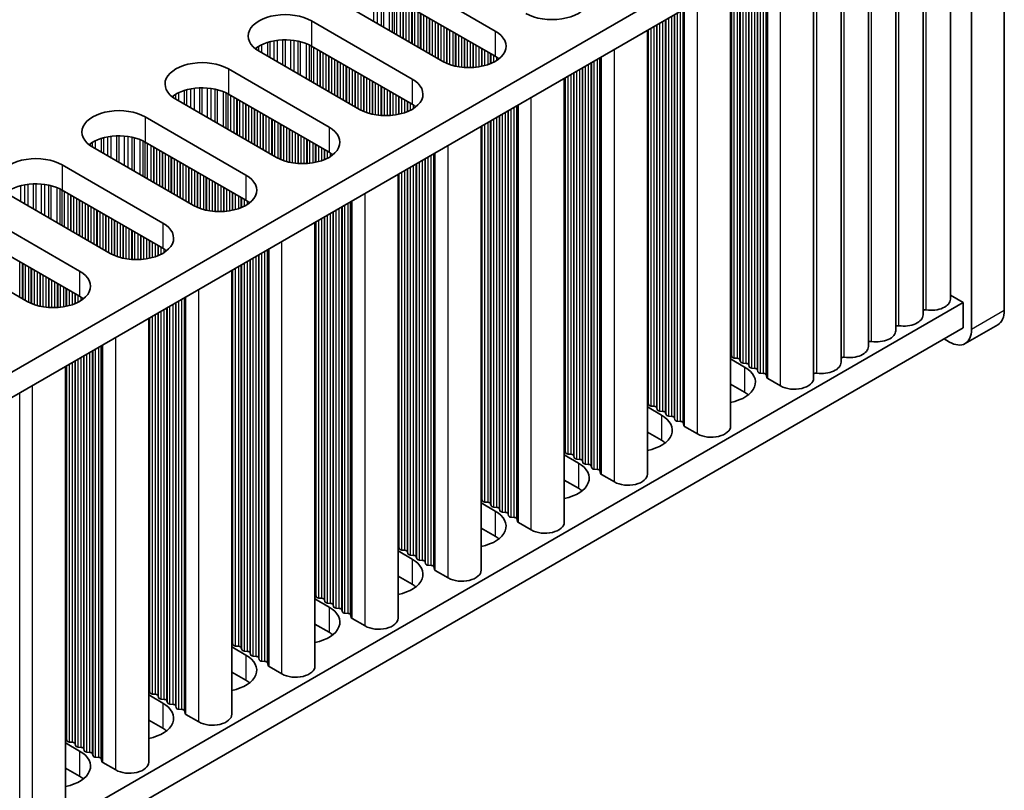
# Model space of a CAD drawing. Units: millimetres. Extents: x 0 to 7469, y 0 to 1124.
# Drawn here: x 552 to 615, y 308 to 358 of the extents above; entities that cross this region are included whole.
import ezdxf

# ---------------------------------------------------------------- set-up
doc = ezdxf.new("R2010")
doc.units = ezdxf.units.MM
doc.header["$LTSCALE"] = 4
doc.layers.add('Visible (ISO)', color=7, linetype='Continuous', lineweight=35)
doc.layers.add('Visible Narrow (ISO)', color=7, linetype='Continuous', lineweight=25)

msp = doc.modelspace()

# ---------------------------------------------------------------- linework, layer by layer
at = {"layer": 'Visible (ISO)'}
for p, q in [((615.3069, 339.417), (615.3069, 372.0768)), ((384.0468, 238.967), (612.6552, 370.9541)), ((613.1855, 370.8521), (613.1855, 338.1922)), ((384.0829, 237.3549), (612.6552, 369.3211)), ((611.8192, 368.8385), (611.8192, 340.1518)), ((610.0515, 367.8179), (610.0515, 339.1312)), ((608.2837, 366.7973), (608.2837, 338.1106)), ((606.5159, 365.7766), (606.5159, 337.0899)), ((604.7482, 364.756), (604.7482, 336.0693)), ((602.9804, 363.7354), (602.9804, 335.0487)), ((575.8856, 361.2378), (582.391, 357.4819)), ((597.6064, 331.946), (597.6064, 360.6327)), ((578.9969, 355.5223), (572.4915, 359.2782)), ((582.391, 355.8489), (575.8856, 359.6048)), ((570.5116, 358.1351), (577.017, 354.3793)), ((592.2324, 328.8433), (592.2324, 357.53)), ((573.6229, 352.4197), (567.1175, 356.1755)), ((577.017, 352.7463), (570.5116, 356.5021)), ((565.1376, 355.0324), (571.643, 351.2766)), ((586.8584, 325.7406), (586.8584, 354.4273)), ((571.643, 349.6436), (565.1376, 353.3995)), ((568.2489, 349.317), (561.7435, 353.0729)), ((559.7636, 351.9298), (566.269, 348.1739)), ((581.4844, 322.6379), (581.4844, 351.3246)), ((566.269, 346.5409), (559.7636, 350.2968)), ((562.8749, 346.2143), (556.3695, 349.9702)), ((554.3896, 348.8271), (560.895, 345.0712)), ((576.1103, 319.5353), (576.1103, 348.222)), ((560.895, 343.4382), (554.3896, 347.1941)), ((557.5009, 343.1116), (550.9955, 346.8675)), ((549.0156, 345.7244), (555.521, 341.9685)), ((570.7363, 316.4326), (570.7363, 345.1193)), ((555.521, 340.3355), (549.0156, 344.0914)), ((552.1269, 340.0089), (545.6215, 343.7648)), ((565.3623, 313.3299), (565.3623, 342.0166)), ((612.6552, 339.9273), (611.8192, 340.4099)), ((384.0829, 207.961), (612.6552, 339.9273)), ((612.6552, 339.9273), (612.6552, 338.2943)), ((559.9883, 310.2272), (559.9883, 338.9139)), ((384.0829, 206.328), (612.6552, 338.2943)), ((614.8926, 338.5014), (612.7713, 337.2767)), ((611.7713, 337.3757), (611.4178, 337.5798)), ((597.6064, 336.2866), (598.5131, 335.7631)), ((597.6787, 336.4408), (597.6504, 336.5551)), ((598.0464, 336.3265), (597.8484, 336.3428)), ((598.2444, 336.1142), (598.2161, 336.2285)), ((554.6143, 307.1245), (554.6143, 335.8112)), ((598.6121, 335.9999), (598.4141, 336.0162)), ((598.8101, 335.7876), (598.7818, 335.9019)), ((599.1777, 335.6733), (598.9798, 335.6896)), ((599.3757, 335.461), (599.3475, 335.5753)), ((599.7434, 335.3467), (599.5454, 335.363)), ((599.9532, 335.0868), (599.9131, 335.2487)), ((600.8465, 334.5384), (600.0098, 335.0215)), ((598.5131, 334.1301), (597.6064, 334.6536)), ((592.2324, 333.1839), (593.1391, 332.6604)), ((592.3047, 333.3381), (592.2764, 333.4524)), ((592.6724, 333.2238), (592.4744, 333.2402)), ((592.8704, 333.0115), (592.8421, 333.1258)), ((593.238, 332.8972), (593.0401, 332.9136)), ((593.436, 332.6849), (593.4078, 332.7992)), ((593.8037, 332.5706), (593.6057, 332.587)), ((594.0017, 332.3583), (593.9734, 332.4726)), ((594.3694, 332.244), (594.1714, 332.2604)), ((594.5792, 331.9841), (594.5391, 332.146)), ((595.4725, 331.4357), (594.6358, 331.9188)), ((593.1391, 331.0274), (592.2324, 331.5509)), ((586.8584, 330.0812), (587.765, 329.5578)), ((586.9307, 330.2354), (586.9024, 330.3498)), ((587.2984, 330.1211), (587.1004, 330.1375)), ((587.4963, 329.9088), (587.4681, 330.0232)), ((587.864, 329.7945), (587.666, 329.8109)), ((588.062, 329.5822), (588.0337, 329.6966)), ((588.4297, 329.4679), (588.2317, 329.4843)), ((588.6277, 329.2557), (588.5994, 329.37)), ((588.9954, 329.1413), (588.7974, 329.1577)), ((589.2052, 328.8814), (589.1651, 329.0434)), ((590.0985, 328.333), (589.2618, 328.8161)), ((587.765, 327.9248), (586.8584, 328.4482)), ((581.5566, 327.1328), (581.5284, 327.2471)), ((581.4844, 326.9785), (582.391, 326.4551)), ((581.9243, 327.0185), (581.7264, 327.0348)), ((582.1223, 326.8062), (582.094, 326.9205)), ((582.49, 326.6919), (582.292, 326.7082)), ((582.688, 326.4796), (582.6597, 326.5939)), ((583.0557, 326.3653), (582.8577, 326.3816)), ((583.2537, 326.153), (583.2254, 326.2673)), ((583.6214, 326.0387), (583.4234, 326.055)), ((582.391, 324.8221), (581.4844, 325.3455)), ((583.8312, 325.7787), (583.7911, 325.9407)), ((584.7245, 325.2303), (583.8877, 325.7134)), ((576.1826, 324.0301), (576.1543, 324.1444)), ((576.1103, 323.8759), (577.017, 323.3524)), ((576.5503, 323.9158), (576.3523, 323.9321)), ((576.7483, 323.7035), (576.72, 323.8178)), ((577.116, 323.5892), (576.918, 323.6055)), ((577.314, 323.3769), (577.2857, 323.4912)), ((577.6817, 323.2626), (577.4837, 323.2789)), ((577.8797, 323.0503), (577.8514, 323.1646)), ((578.2474, 322.936), (578.0494, 322.9523)), ((578.4572, 322.676), (578.4171, 322.838)), ((577.017, 321.7194), (576.1103, 322.2429)), ((579.3505, 322.1276), (578.5137, 322.6107)), ((570.8086, 320.9274), (570.7803, 321.0417)), ((570.7363, 320.7732), (571.643, 320.2497)), ((571.1763, 320.8131), (570.9783, 320.8294)), ((571.3743, 320.6008), (571.346, 320.7151)), ((571.742, 320.4865), (571.544, 320.5028)), ((571.94, 320.2742), (571.9117, 320.3885)), ((572.3077, 320.1599), (572.1097, 320.1762)), ((572.5057, 319.9476), (572.4774, 320.0619)), ((572.8734, 319.8333), (572.6754, 319.8496)), ((573.0831, 319.5734), (573.0431, 319.7353)), ((571.643, 318.6167), (570.7363, 319.1402)), ((573.9765, 319.0249), (573.1397, 319.508)), ((565.4346, 317.8247), (565.4063, 317.939)), ((565.8023, 317.7104), (565.6043, 317.7267)), ((565.3623, 317.6705), (566.269, 317.147)), ((566.0003, 317.4981), (565.972, 317.6124)), ((566.368, 317.3838), (566.17, 317.4001)), ((566.566, 317.1715), (566.5377, 317.2858)), ((566.9337, 317.0572), (566.7357, 317.0735)), ((567.1317, 316.8449), (567.1034, 316.9592)), ((567.4994, 316.7306), (567.3014, 316.7469)), ((567.7091, 316.4707), (567.6691, 316.6326)), ((566.269, 315.514), (565.3623, 316.0375)), ((568.6024, 315.9223), (567.7657, 316.4054)), ((559.9883, 314.5678), (560.895, 314.0443)), ((560.0606, 314.722), (560.0323, 314.8363)), ((560.4283, 314.6077), (560.2303, 314.624)), ((560.6263, 314.3954), (560.598, 314.5097)), ((560.994, 314.2811), (560.796, 314.2974)), ((561.192, 314.0688), (561.1637, 314.1831)), ((561.5597, 313.9545), (561.3617, 313.9708)), ((561.7577, 313.7422), (561.7294, 313.8565)), ((562.1254, 313.6279), (561.9274, 313.6442)), ((562.3351, 313.368), (562.2951, 313.5299)), ((563.2284, 312.8196), (562.3917, 313.3027)), ((560.895, 312.4113), (559.9883, 312.9348)), ((554.6143, 311.4651), (555.521, 310.9416)), ((554.6866, 311.6193), (554.6583, 311.7336)), ((555.0543, 311.505), (554.8563, 311.5213)), ((555.2523, 311.2927), (555.224, 311.407)), ((555.62, 311.1784), (555.422, 311.1947)), ((555.818, 310.9661), (555.7897, 311.0804)), ((556.1857, 310.8518), (555.9877, 310.8681)), ((556.3836, 310.6395), (556.3554, 310.7538)), ((556.7513, 310.5252), (556.5533, 310.5415)), ((556.9611, 310.2653), (556.921, 310.4272)), ((557.8544, 309.7169), (557.0177, 310.2)), ((555.521, 309.3086), (554.6143, 309.8321))]:
    msp.add_line(p, q, dxfattribs=at)
for centre, major_axis, start_param, end_param in [((586.068, 359.6048), (2.4, 0), 3.9269908, 7.0685835), ((568.8146, 357.1553), (-2.4, 0), 3.9269908, 7.0685835), ((580.694, 356.5021), (2.4, 0), 3.9269908, 7.0685835), ((568.8146, 355.5223), (-2.4, 0), 3.9269908, 5.6530481), ((563.4406, 354.0527), (-2.4, 0), 3.9269908, 7.0685835), ((580.694, 354.8691), (-2.4, 0), 3.7717299, 3.9269908), ((575.32, 353.3995), (2.4, 0), 3.9269908, 7.0685835), ((563.4406, 352.4197), (-2.4, 0), 3.9269908, 5.6530481), ((575.32, 351.7665), (-2.4, 0), 3.7717299, 3.9269908), ((558.0666, 350.95), (-2.4, 0), 3.9269908, 7.0685835), ((569.946, 350.2968), (2.4, 0), 3.9269908, 7.0685835), ((558.0666, 349.317), (-2.4, 0), 3.9269908, 5.6530481), ((569.946, 348.6638), (-2.4, 0), 3.7717299, 3.9269908), ((552.6925, 347.8473), (-2.4, 0), 3.9269908, 7.0685835), ((552.6925, 346.2143), (-2.4, 0), 3.9269908, 5.6530481), ((564.5719, 347.1941), (2.4, 0), 3.9269908, 7.0685835), ((564.5719, 345.5611), (-2.4, 0), 3.7717299, 3.9269908), ((559.1979, 344.0914), (2.4, 0), 3.9269908, 7.0685835), ((559.1979, 342.4584), (-2.4, 0), 3.7717299, 3.9269908), ((553.8239, 340.9887), (2.4, 0), 3.9269908, 7.0685835), ((553.8239, 339.3557), (-2.4, 0), 3.7717299, 3.9269908), ((610.5692, 340.1518), (1.25, 0), 4.4584491, 6.2831853), ((610.205, 339.3415), (0.2, 0), 1.3168564, 2.4457185), ((613.8926, 340.2334), (1, -1.7321), 0, 0.7853982), ((608.8015, 339.1312), (1.25, 0), 4.4584491, 6.2831853), ((607.0337, 338.1106), (1.25, 0), 4.4584491, 6.2831853), ((608.4372, 338.3209), (0.2, 0), 1.3168564, 2.4457185), ((611.7713, 339.0087), (1, -1.7321), 5.4977871, 7.0685835), ((606.6694, 337.3002), (0.2, 0), 1.3168564, 2.4457185), ((605.2659, 337.0899), (1.25, 0), 4.4584491, 6.2831853), ((597.4524, 336.5388), (0.2, 0), 0.1418971, 0.6920767), ((597.8767, 336.4572), (-0.2, 0), 0.1418971, 1.4288993), ((598.0181, 336.2122), (0.2, 0), 0.1418971, 1.4288993), ((604.9017, 336.2796), (0.2, 0), 1.3168564, 2.4457185), ((596.816, 334.7833), (2.4, 0), 5.0479778, 7.0685835), ((598.4424, 336.1306), (-0.2, 0), 0.1418971, 1.4288993), ((598.5838, 335.8856), (0.2, 0), 0.1418971, 1.4288993), ((599.008, 335.804), (-0.2, 0), 0.1418971, 1.4288993), ((599.1495, 335.559), (0.2, 0), 0.1418971, 1.4288993), ((603.4982, 336.0693), (1.25, 0), 4.4584491, 6.2831853), ((599.5737, 335.4774), (-0.2, 0), 0.1418971, 1.4288993), ((599.7151, 335.2324), (0.2, 0), 0.1418971, 1.4288993), ((600.1512, 335.1031), (-0.2, 0), 0.1418971, 0.7853982), ((601.7304, 335.0487), (1.25, 0), 3.9269908, 6.2831853), ((603.1339, 335.259), (0.2, 0), 1.3168564, 2.4457185), ((596.816, 333.1503), (-2.4, 0), 3.7717299, 3.9269908), ((592.0784, 333.4361), (0.2, 0), 0.1418971, 0.6920767), ((592.5027, 333.3545), (-0.2, 0), 0.1418971, 1.4288993), ((592.6441, 333.1095), (0.2, 0), 0.1418971, 1.4288993), ((593.0683, 333.0279), (-0.2, 0), 0.1418971, 1.4288993), ((591.442, 331.6806), (2.4, 0), 5.0479778, 7.0685835), ((593.2098, 332.7829), (0.2, 0), 0.1418971, 1.4288993), ((593.634, 332.7013), (-0.2, 0), 0.1418971, 1.4288993), ((593.7755, 332.4563), (0.2, 0), 0.1418971, 1.4288993), ((594.1997, 332.3747), (-0.2, 0), 0.1418971, 1.4288993), ((594.3411, 332.1297), (0.2, 0), 0.1418971, 1.4288993), ((594.7772, 332.0004), (-0.2, 0), 0.1418971, 0.7853982), ((596.3564, 331.946), (1.25, 0), 3.9269908, 6.2831853), ((591.442, 330.0477), (-2.4, 0), 3.7717299, 3.9269908), ((586.7044, 330.3334), (0.2, 0), 0.1418971, 0.6920767), ((587.1286, 330.2518), (-0.2, 0), 0.1418971, 1.4288993), ((587.2701, 330.0068), (0.2, 0), 0.1418971, 1.4288993), ((587.6943, 329.9252), (-0.2, 0), 0.1418971, 1.4288993), ((587.8358, 329.6802), (0.2, 0), 0.1418971, 1.4288993), ((586.068, 328.578), (2.4, 0), 5.0479778, 7.0685835), ((588.26, 329.5986), (-0.2, 0), 0.1418971, 1.4288993), ((588.4014, 329.3536), (0.2, 0), 0.1418971, 1.4288993), ((588.8257, 329.272), (-0.2, 0), 0.1418971, 1.4288993), ((588.9671, 329.027), (0.2, 0), 0.1418971, 1.4288993), ((589.4032, 328.8978), (-0.2, 0), 0.1418971, 0.7853982), ((590.9824, 328.8433), (1.25, 0), 3.9269908, 6.2831853), ((586.068, 326.945), (-2.4, 0), 3.7717299, 3.9269908), ((581.3304, 327.2307), (0.2, 0), 0.1418971, 0.6920767), ((581.7546, 327.1491), (-0.2, 0), 0.1418971, 1.4288993), ((581.8961, 326.9041), (0.2, 0), 0.1418971, 1.4288993), ((582.3203, 326.8225), (-0.2, 0), 0.1418971, 1.4288993), ((582.4617, 326.5775), (0.2, 0), 0.1418971, 1.4288993), ((580.694, 325.4753), (2.4, 0), 5.0479778, 7.0685835), ((582.886, 326.4959), (-0.2, 0), 0.1418971, 1.4288993), ((583.0274, 326.2509), (0.2, 0), 0.1418971, 1.4288993), ((583.4517, 326.1693), (-0.2, 0), 0.1418971, 1.4288993), ((583.5931, 325.9243), (0.2, 0), 0.1418971, 1.4288993), ((584.0292, 325.7951), (-0.2, 0), 0.1418971, 0.7853982), ((585.6084, 325.7406), (1.25, 0), 3.9269908, 6.2831853), ((580.694, 323.8423), (-2.4, 0), 3.7717299, 3.9269908), ((575.9564, 324.1281), (0.2, 0), 0.1418971, 0.6920767), ((576.3806, 324.0464), (-0.2, 0), 0.1418971, 1.4288993), ((576.522, 323.8015), (0.2, 0), 0.1418971, 1.4288993), ((576.9463, 323.7198), (-0.2, 0), 0.1418971, 1.4288993), ((577.0877, 323.4749), (0.2, 0), 0.1418971, 1.4288993), ((575.32, 322.3726), (2.4, 0), 5.0479778, 7.0685835), ((577.512, 323.3932), (-0.2, 0), 0.1418971, 1.4288993), ((577.6534, 323.1483), (0.2, 0), 0.1418971, 1.4288993), ((578.0777, 323.0666), (-0.2, 0), 0.1418971, 1.4288993), ((578.2191, 322.8217), (0.2, 0), 0.1418971, 1.4288993), ((578.6552, 322.6924), (-0.2, 0), 0.1418971, 0.7853982), ((580.2344, 322.6379), (1.25, 0), 3.9269908, 6.2831853), ((575.32, 320.7396), (-2.4, 0), 3.7717299, 3.9269908), ((570.5823, 321.0254), (0.2, 0), 0.1418971, 0.6920767), ((571.0066, 320.9437), (-0.2, 0), 0.1418971, 1.4288993), ((569.946, 319.2699), (2.4, 0), 5.0479778, 7.0685835), ((571.148, 320.6988), (0.2, 0), 0.1418971, 1.4288993), ((571.5723, 320.6171), (-0.2, 0), 0.1418971, 1.4288993), ((571.7137, 320.3722), (0.2, 0), 0.1418971, 1.4288993), ((572.138, 320.2905), (-0.2, 0), 0.1418971, 1.4288993), ((572.2794, 320.0456), (0.2, 0), 0.1418971, 1.4288993), ((572.7037, 319.9639), (-0.2, 0), 0.1418971, 1.4288993), ((572.8451, 319.719), (0.2, 0), 0.1418971, 1.4288993), ((573.2811, 319.5897), (-0.2, 0), 0.1418971, 0.7853982), ((574.8603, 319.5353), (1.25, 0), 3.9269908, 6.2831853), ((569.946, 317.6369), (-2.4, 0), 3.7717299, 3.9269908), ((565.2083, 317.9227), (0.2, 0), 0.1418971, 0.6920767), ((565.6326, 317.841), (-0.2, 0), 0.1418971, 1.4288993), ((565.774, 317.5961), (0.2, 0), 0.1418971, 1.4288993), ((564.5719, 316.1672), (2.4, 0), 5.0479778, 7.0685835), ((566.1983, 317.5144), (-0.2, 0), 0.1418971, 1.4288993), ((566.3397, 317.2695), (0.2, 0), 0.1418971, 1.4288993), ((566.764, 317.1878), (-0.2, 0), 0.1418971, 1.4288993), ((566.9054, 316.9429), (0.2, 0), 0.1418971, 1.4288993), ((567.3297, 316.8612), (-0.2, 0), 0.1418971, 1.4288993), ((567.4711, 316.6163), (0.2, 0), 0.1418971, 1.4288993), ((567.9071, 316.487), (-0.2, 0), 0.1418971, 0.7853982), ((569.4863, 316.4326), (1.25, 0), 3.9269908, 6.2831853), ((564.5719, 314.5342), (-2.4, 0), 3.7717299, 3.9269908), ((559.8343, 314.82), (0.2, 0), 0.1418971, 0.6920767), ((560.2586, 314.7383), (-0.2, 0), 0.1418971, 1.4288993), ((560.4, 314.4934), (0.2, 0), 0.1418971, 1.4288993), ((559.1979, 313.0645), (2.4, 0), 5.0479778, 7.0685835), ((560.8243, 314.4117), (-0.2, 0), 0.1418971, 1.4288993), ((560.9657, 314.1668), (0.2, 0), 0.1418971, 1.4288993), ((561.39, 314.0851), (-0.2, 0), 0.1418971, 1.4288993), ((561.5314, 313.8402), (0.2, 0), 0.1418971, 1.4288993), ((561.9556, 313.7585), (-0.2, 0), 0.1418971, 1.4288993), ((562.0971, 313.5136), (0.2, 0), 0.1418971, 1.4288993), ((562.5331, 313.3843), (-0.2, 0), 0.1418971, 0.7853982), ((564.1123, 313.3299), (1.25, 0), 3.9269908, 6.2831853), ((559.1979, 311.4315), (-2.4, 0), 3.7717299, 3.9269908), ((554.4603, 311.7173), (0.2, 0), 0.1418971, 0.6920767), ((554.8846, 311.6357), (-0.2, 0), 0.1418971, 1.4288993), ((555.026, 311.3907), (0.2, 0), 0.1418971, 1.4288993), ((553.8239, 309.9618), (2.4, 0), 5.0479778, 7.0685835), ((555.4503, 311.3091), (-0.2, 0), 0.1418971, 1.4288993), ((555.5917, 311.0641), (0.2, 0), 0.1418971, 1.4288993), ((556.0159, 310.9825), (-0.2, 0), 0.1418971, 1.4288993), ((556.1574, 310.7375), (0.2, 0), 0.1418971, 1.4288993), ((556.5816, 310.6559), (-0.2, 0), 0.1418971, 1.4288993), ((556.7231, 310.4109), (0.2, 0), 0.1418971, 1.4288993), ((557.1591, 310.2816), (-0.2, 0), 0.1418971, 0.7853982), ((558.7383, 310.2272), (1.25, 0), 3.9269908, 6.2831853), ((553.8239, 308.3288), (-2.4, 0), 3.7717299, 3.9269908)]:
    msp.add_ellipse(centre, major_axis=major_axis, ratio=0.5773503, start_param=start_param, end_param=end_param, dxfattribs=at)
at = {"layer": 'Visible Narrow (ISO)'}
for p, q in [((610.2552, 339.4533), (610.2552, 367.9355)), ((608.4874, 338.4326), (608.4874, 366.9149)), ((606.7197, 337.412), (606.7197, 365.8943)), ((604.9519, 336.3914), (604.9519, 364.8736)), ((603.1841, 335.3708), (603.1841, 363.853)), ((600.8465, 334.5384), (600.8465, 362.5034)), ((599.3475, 335.5753), (599.3475, 361.6379)), ((599.3757, 335.461), (599.3757, 361.6542)), ((599.5454, 335.363), (599.5454, 361.7522)), ((599.7434, 335.3467), (599.7434, 361.8665)), ((599.9131, 335.2487), (599.9131, 361.9645)), ((599.9532, 335.0868), (599.9532, 361.9876)), ((600.0098, 335.0215), (600.0098, 362.0203)), ((598.2161, 336.2285), (598.2161, 360.9847)), ((598.2444, 336.1142), (598.2444, 361.001)), ((598.4141, 336.0162), (598.4141, 361.099)), ((598.6121, 335.9999), (598.6121, 361.2133)), ((598.7818, 335.9019), (598.7818, 361.3113)), ((598.8101, 335.7876), (598.8101, 361.3276)), ((598.9798, 335.6896), (598.9798, 361.4256)), ((599.1777, 335.6733), (599.1777, 361.5399)), ((597.6504, 336.5551), (597.6504, 360.6581)), ((597.6787, 336.4408), (597.6787, 360.6744)), ((597.8484, 336.3428), (597.8484, 360.7724)), ((598.0464, 336.3265), (598.0464, 360.8867)), ((574.5455, 358.0924), (574.5455, 359.9953)), ((574.7708, 357.9623), (574.7708, 359.9693)), ((575.0328, 357.811), (575.0328, 359.9221)), ((575.1819, 357.7249), (575.1819, 359.8864)), ((575.561, 357.5061), (575.561, 359.7618)), ((575.752, 357.3958), (575.752, 359.6763)), ((575.8787, 357.3227), (575.8787, 359.6088)), ((576.0369, 357.2313), (576.0369, 359.5175)), ((576.2675, 357.0982), (576.2675, 359.3844)), ((576.4372, 357.0002), (576.4372, 359.2864)), ((576.4655, 356.9839), (576.4655, 359.2701)), ((576.6352, 356.8859), (576.6352, 359.1721)), ((595.4725, 331.4357), (595.4725, 359.4007)), ((576.8332, 356.7716), (576.8332, 359.0578)), ((577.0029, 356.6736), (577.0029, 358.9598)), ((577.0312, 356.6573), (577.0312, 358.9435)), ((577.2009, 356.5593), (577.2009, 358.8455)), ((577.3989, 356.445), (577.3989, 358.7312)), ((577.5686, 356.347), (577.5686, 358.6332)), ((577.5968, 356.3307), (577.5968, 358.6169)), ((577.7666, 356.2327), (577.7666, 358.5189)), ((593.8037, 332.5706), (593.8037, 358.4372)), ((593.9734, 332.4726), (593.9734, 358.5352)), ((594.0017, 332.3583), (594.0017, 358.5515)), ((594.1714, 332.2604), (594.1714, 358.6495)), ((594.3694, 332.244), (594.3694, 358.7638)), ((594.5391, 332.146), (594.5391, 358.8618)), ((594.5792, 331.9841), (594.5792, 358.885)), ((594.6358, 331.9188), (594.6358, 358.9176)), ((570.5116, 358.1351), (570.5116, 356.5021)), ((577.9645, 356.1184), (577.9645, 358.4046)), ((578.1342, 356.0204), (578.1342, 358.3066)), ((578.1625, 356.0041), (578.1625, 358.2903)), ((578.3322, 355.9061), (578.3322, 358.1923)), ((578.5302, 355.7918), (578.5302, 358.078)), ((578.6999, 355.6938), (578.6999, 357.98)), ((578.7282, 355.6775), (578.7282, 357.9637)), ((578.8979, 355.5795), (578.8979, 357.8657)), ((592.8421, 333.1258), (592.8421, 357.882)), ((592.8704, 333.0115), (592.8704, 357.8984)), ((593.0401, 332.9136), (593.0401, 357.9963)), ((593.238, 332.8972), (593.238, 358.1106)), ((593.4078, 332.7992), (593.4078, 358.2086)), ((593.436, 332.6849), (593.436, 358.2249)), ((593.6057, 332.587), (593.6057, 358.3229)), ((579.0959, 355.4683), (579.0959, 357.7514)), ((579.2656, 355.3886), (579.2656, 357.6534)), ((579.2939, 355.3767), (579.2939, 357.6371)), ((579.4636, 355.3124), (579.4636, 357.5391)), ((579.6616, 355.2512), (579.6616, 357.4248)), ((579.8313, 355.2091), (579.8313, 357.3268)), ((579.8596, 355.2029), (579.8596, 357.3105)), ((580.0293, 355.1707), (580.0293, 357.2125)), ((582.391, 357.4819), (582.391, 355.8489)), ((592.2764, 333.4524), (592.2764, 357.5554)), ((592.3047, 333.3381), (592.3047, 357.5718)), ((592.4744, 333.2402), (592.4744, 357.6697)), ((592.6724, 333.2238), (592.6724, 357.784)), ((567.3008, 356.0697), (567.3008, 356.5976)), ((567.6798, 355.8509), (567.6798, 356.7433)), ((567.829, 355.7648), (567.829, 356.7858)), ((568.0909, 355.6135), (568.0909, 356.8435)), ((568.3162, 355.4835), (568.3162, 356.8778)), ((568.6632, 355.2832), (568.6632, 356.9052)), ((568.8246, 355.19), (568.8246, 356.908)), ((569.1715, 354.9897), (569.1715, 356.8926)), ((569.3968, 354.8596), (569.3968, 356.8666)), ((569.6588, 354.7084), (569.6588, 356.8194)), ((569.8079, 354.6223), (569.8079, 356.7837)), ((570.187, 354.4034), (570.187, 356.6591)), ((570.378, 354.2931), (570.378, 356.5737)), ((580.2273, 355.143), (580.2273, 357.0982)), ((580.397, 355.1272), (580.397, 357.0002)), ((580.4253, 355.1252), (580.4253, 356.9839)), ((580.595, 355.1177), (580.595, 356.8859)), ((580.793, 355.1177), (580.793, 356.7716)), ((580.9627, 355.1252), (580.9627, 356.6736)), ((580.991, 355.1272), (580.991, 356.6573)), ((581.1607, 355.143), (581.1607, 356.5593)), ((566.9726, 356.267), (566.9726, 356.4107)), ((567.1098, 356.18), (567.1098, 356.4976)), ((570.5047, 354.22), (570.5047, 356.5061)), ((570.6629, 354.1286), (570.6629, 356.4148)), ((570.8935, 353.9955), (570.8935, 356.2817)), ((571.0632, 353.8975), (571.0632, 356.1837)), ((571.0915, 353.8812), (571.0915, 356.1674)), ((571.2612, 353.7832), (571.2612, 356.0694)), ((571.4592, 353.6689), (571.4592, 355.9551)), ((581.3587, 355.1707), (581.3587, 356.445)), ((581.5284, 355.2029), (581.5284, 356.347)), ((581.5566, 355.2091), (581.5566, 356.3307)), ((581.7264, 355.2512), (581.7264, 356.2327)), ((581.9243, 355.3124), (581.9243, 356.1184)), ((582.094, 355.3767), (582.094, 356.0204)), ((582.1223, 355.3886), (582.1223, 356.0041)), ((582.292, 355.4683), (582.292, 355.9061)), ((590.0985, 328.333), (590.0985, 356.298)), ((571.6289, 353.5709), (571.6289, 355.8571)), ((571.6572, 353.5546), (571.6572, 355.8408)), ((571.8269, 353.4566), (571.8269, 355.7428)), ((572.0248, 353.3423), (572.0248, 355.6285)), ((572.1946, 353.2443), (572.1946, 355.5305)), ((572.2228, 353.228), (572.2228, 355.5142)), ((572.3925, 353.13), (572.3925, 355.4162)), ((572.5905, 353.0157), (572.5905, 355.3019)), ((582.49, 355.583), (582.49, 355.7882)), ((588.4297, 329.4679), (588.4297, 355.3346)), ((588.5994, 329.37), (588.5994, 355.4325)), ((588.6277, 329.2557), (588.6277, 355.4489)), ((588.7974, 329.1577), (588.7974, 355.5468)), ((588.9954, 329.1413), (588.9954, 355.6612)), ((589.1651, 329.0434), (589.1651, 355.7591)), ((589.2052, 328.8814), (589.2052, 355.7823)), ((589.2618, 328.8161), (589.2618, 355.8149)), ((565.1376, 355.0324), (565.1376, 353.3995)), ((572.7602, 352.9177), (572.7602, 355.2039)), ((572.7885, 352.9014), (572.7885, 355.1876)), ((572.9582, 352.8034), (572.9582, 355.0896)), ((573.1562, 352.6891), (573.1562, 354.9753)), ((573.3259, 352.5911), (573.3259, 354.8773)), ((573.3542, 352.5748), (573.3542, 354.861)), ((573.5239, 352.4768), (573.5239, 354.763)), ((573.7219, 352.3657), (573.7219, 354.6487)), ((587.2984, 330.1211), (587.2984, 354.6814)), ((587.4681, 330.0232), (587.4681, 354.7793)), ((587.4963, 329.9088), (587.4963, 354.7957)), ((587.666, 329.8109), (587.666, 354.8936)), ((587.864, 329.7945), (587.864, 355.008)), ((588.0337, 329.6966), (588.0337, 355.1059)), ((588.062, 329.5822), (588.062, 355.1223)), ((588.2317, 329.4843), (588.2317, 355.2202)), ((573.8916, 352.2859), (573.8916, 354.5507)), ((573.9199, 352.274), (573.9199, 354.5344)), ((574.0896, 352.2097), (574.0896, 354.4364)), ((574.2876, 352.1486), (574.2876, 354.3221)), ((574.4573, 352.1064), (574.4573, 354.2241)), ((574.4856, 352.1003), (574.4856, 354.2078)), ((574.6553, 352.068), (574.6553, 354.1098)), ((574.8533, 352.0403), (574.8533, 353.9955)), ((577.017, 354.3793), (577.017, 352.7463)), ((586.9024, 330.3498), (586.9024, 354.4527)), ((586.9307, 330.2354), (586.9307, 354.4691)), ((587.1004, 330.1375), (587.1004, 354.567)), ((561.7357, 353.0774), (561.7357, 353.395)), ((561.9268, 352.9671), (561.9268, 353.4949)), ((562.3058, 352.7482), (562.3058, 353.6406)), ((562.455, 352.6621), (562.455, 353.6831)), ((562.7169, 352.5109), (562.7169, 353.7408)), ((562.9422, 352.3808), (562.9422, 353.7751)), ((563.2891, 352.1805), (563.2891, 353.8025)), ((563.4506, 352.0873), (563.4506, 353.8053)), ((563.7975, 351.887), (563.7975, 353.7899)), ((564.0228, 351.7569), (564.0228, 353.7639)), ((564.2848, 351.6057), (564.2848, 353.7168)), ((564.4339, 351.5196), (564.4339, 353.681)), ((564.813, 351.3007), (564.813, 353.5564)), ((565.004, 351.1904), (565.004, 353.471)), ((565.1307, 351.1173), (565.1307, 353.4035)), ((575.023, 352.0245), (575.023, 353.8975)), ((575.0513, 352.0225), (575.0513, 353.8812)), ((575.221, 352.015), (575.221, 353.7832)), ((575.419, 352.015), (575.419, 353.6689)), ((575.5887, 352.0225), (575.5887, 353.5709)), ((575.6169, 352.0245), (575.6169, 353.5546)), ((575.7867, 352.0403), (575.7867, 353.4566)), ((575.9846, 352.068), (575.9846, 353.3423)), ((561.5986, 353.1643), (561.5986, 353.308)), ((565.2888, 351.026), (565.2888, 353.3122)), ((565.5195, 350.8928), (565.5195, 353.179)), ((565.6892, 350.7948), (565.6892, 353.081)), ((565.7175, 350.7785), (565.7175, 353.0647)), ((565.8872, 350.6805), (565.8872, 352.9667)), ((566.0851, 350.5662), (566.0851, 352.8524)), ((566.2549, 350.4682), (566.2549, 352.7544)), ((566.2831, 350.4519), (566.2831, 352.7381)), ((576.1543, 352.1003), (576.1543, 353.2443)), ((576.1826, 352.1064), (576.1826, 353.228)), ((576.3523, 352.1486), (576.3523, 353.13)), ((576.5503, 352.2097), (576.5503, 353.0157)), ((576.72, 352.274), (576.72, 352.9177)), ((576.7483, 352.2859), (576.7483, 352.9014)), ((576.918, 352.3657), (576.918, 352.8034)), ((583.8877, 325.7134), (583.8877, 352.7122)), ((584.7245, 325.2303), (584.7245, 353.1953)), ((566.4528, 350.3539), (566.4528, 352.6401)), ((566.6508, 350.2396), (566.6508, 352.5258)), ((566.8205, 350.1416), (566.8205, 352.4278)), ((566.8488, 350.1253), (566.8488, 352.4115)), ((567.0185, 350.0273), (567.0185, 352.3135)), ((567.2165, 349.913), (567.2165, 352.1992)), ((567.3862, 349.815), (567.3862, 352.1012)), ((567.4145, 349.7987), (567.4145, 352.0849)), ((577.116, 352.4804), (577.116, 352.6856)), ((582.8577, 326.3816), (582.8577, 352.1176)), ((583.0557, 326.3653), (583.0557, 352.2319)), ((583.2254, 326.2673), (583.2254, 352.3298)), ((583.2537, 326.153), (583.2537, 352.3462)), ((583.4234, 326.055), (583.4234, 352.4442)), ((583.6214, 326.0387), (583.6214, 352.5585)), ((583.7911, 325.9407), (583.7911, 352.6564)), ((583.8312, 325.7787), (583.8312, 352.6796)), ((559.7636, 351.9298), (559.7636, 350.2968)), ((567.5842, 349.7007), (567.5842, 351.9869)), ((567.7822, 349.5864), (567.7822, 351.8726)), ((567.9519, 349.4884), (567.9519, 351.7746)), ((567.9802, 349.4721), (567.9802, 351.7583)), ((568.1499, 349.3741), (568.1499, 351.6603)), ((568.3479, 349.263), (568.3479, 351.546)), ((568.5176, 349.1832), (568.5176, 351.448)), ((568.5459, 349.1713), (568.5459, 351.4317)), ((581.7264, 327.0348), (581.7264, 351.4644)), ((581.9243, 327.0185), (581.9243, 351.5787)), ((582.094, 326.9205), (582.094, 351.6766)), ((582.1223, 326.8062), (582.1223, 351.693)), ((582.292, 326.7082), (582.292, 351.791)), ((582.49, 326.6919), (582.49, 351.9053)), ((582.6597, 326.5939), (582.6597, 352.0032)), ((582.688, 326.4796), (582.688, 352.0196)), ((568.7156, 349.1071), (568.7156, 351.3337)), ((568.9136, 349.0459), (568.9136, 351.2194)), ((569.0833, 349.0037), (569.0833, 351.1214)), ((569.1116, 348.9976), (569.1116, 351.1051)), ((569.2813, 348.9653), (569.2813, 351.0071)), ((569.4793, 348.9376), (569.4793, 350.8928)), ((569.649, 348.9218), (569.649, 350.7948)), ((571.643, 351.2766), (571.643, 349.6436)), ((581.5284, 327.2471), (581.5284, 351.35)), ((581.5566, 327.1328), (581.5566, 351.3664)), ((556.2246, 350.0617), (556.2246, 350.2053)), ((556.3617, 349.9747), (556.3617, 350.2923)), ((556.5527, 349.8644), (556.5527, 350.3922)), ((556.9318, 349.6455), (556.9318, 350.5379)), ((557.0809, 349.5594), (557.0809, 350.5804)), ((557.3429, 349.4082), (557.3429, 350.6381)), ((557.5682, 349.2781), (557.5682, 350.6724)), ((557.9151, 349.0778), (557.9151, 350.6999)), ((558.0766, 348.9846), (558.0766, 350.7026)), ((558.4235, 348.7843), (558.4235, 350.6872)), ((558.6488, 348.6542), (558.6488, 350.6612)), ((558.9107, 348.503), (558.9107, 350.6141)), ((559.0599, 348.4169), (559.0599, 350.5784)), ((559.439, 348.198), (559.439, 350.4537)), ((559.63, 348.0877), (559.63, 350.3683)), ((559.7566, 348.0146), (559.7566, 350.3008)), ((559.9148, 347.9233), (559.9148, 350.2095)), ((569.6773, 348.9198), (569.6773, 350.7785)), ((569.847, 348.9123), (569.847, 350.6805)), ((570.0449, 348.9123), (570.0449, 350.5662)), ((570.2147, 348.9198), (570.2147, 350.4682)), ((570.2429, 348.9218), (570.2429, 350.4519)), ((570.4126, 348.9376), (570.4126, 350.3539)), ((570.6106, 348.9653), (570.6106, 350.2396)), ((560.1455, 347.7901), (560.1455, 350.0763)), ((560.3152, 347.6921), (560.3152, 349.9783)), ((560.3434, 347.6758), (560.3434, 349.962)), ((560.5131, 347.5778), (560.5131, 349.864)), ((560.7111, 347.4635), (560.7111, 349.7497)), ((560.8808, 347.3655), (560.8808, 349.6517)), ((560.9091, 347.3492), (560.9091, 349.6354)), ((561.0788, 347.2512), (561.0788, 349.5374)), ((570.7803, 348.9976), (570.7803, 350.1416)), ((570.8086, 349.0037), (570.8086, 350.1253)), ((570.9783, 349.0459), (570.9783, 350.0273)), ((571.1763, 349.1071), (571.1763, 349.913)), ((571.346, 349.1713), (571.346, 349.815)), ((571.3743, 349.1832), (571.3743, 349.7987)), ((571.544, 349.263), (571.544, 349.7007)), ((571.742, 349.3777), (571.742, 349.5829)), ((578.4171, 322.838), (578.4171, 349.5538)), ((578.4572, 322.676), (578.4572, 349.5769)), ((578.5137, 322.6107), (578.5137, 349.6096)), ((579.3505, 322.1276), (579.3505, 350.0926)), ((561.2768, 347.1369), (561.2768, 349.4231)), ((561.4465, 347.0389), (561.4465, 349.3251)), ((561.4748, 347.0226), (561.4748, 349.3088)), ((561.6445, 346.9246), (561.6445, 349.2108)), ((561.8425, 346.8103), (561.8425, 349.0965)), ((562.0122, 346.7123), (562.0122, 348.9985)), ((562.0405, 346.696), (562.0405, 348.9822)), ((562.2102, 346.598), (562.2102, 348.8842)), ((577.2857, 323.4912), (577.2857, 348.9006)), ((577.314, 323.3769), (577.314, 348.9169)), ((577.4837, 323.2789), (577.4837, 349.0149)), ((577.6817, 323.2626), (577.6817, 349.1292)), ((577.8514, 323.1646), (577.8514, 349.2272)), ((577.8797, 323.0503), (577.8797, 349.2435)), ((578.0494, 322.9523), (578.0494, 349.3415)), ((578.2474, 322.936), (578.2474, 349.4558)), ((554.3896, 348.8271), (554.3896, 347.1941)), ((562.4082, 346.4837), (562.4082, 348.7699)), ((562.5779, 346.3857), (562.5779, 348.6719)), ((562.6062, 346.3694), (562.6062, 348.6556)), ((562.7759, 346.2714), (562.7759, 348.5576)), ((562.9739, 346.1603), (562.9739, 348.4433)), ((563.1436, 346.0806), (563.1436, 348.3453)), ((563.1719, 346.0686), (563.1719, 348.329)), ((576.1543, 324.1444), (576.1543, 348.2474)), ((576.1826, 324.0301), (576.1826, 348.2637)), ((576.3523, 323.9321), (576.3523, 348.3617)), ((576.5503, 323.9158), (576.5503, 348.476)), ((576.72, 323.8178), (576.72, 348.574)), ((576.7483, 323.7035), (576.7483, 348.5903)), ((576.918, 323.6055), (576.918, 348.6883)), ((577.116, 323.5892), (577.116, 348.8026)), ((563.3416, 346.0044), (563.3416, 348.231)), ((563.5396, 345.9432), (563.5396, 348.1167)), ((563.7093, 345.901), (563.7093, 348.0187)), ((563.7376, 345.8949), (563.7376, 348.0024)), ((563.9073, 345.8626), (563.9073, 347.9044)), ((564.1053, 345.8349), (564.1053, 347.7901)), ((564.275, 345.8191), (564.275, 347.6921)), ((564.3032, 345.8172), (564.3032, 347.6758)), ((566.269, 348.1739), (566.269, 346.5409)), ((551.7069, 346.4567), (551.7069, 347.4777)), ((551.9689, 346.3055), (551.9689, 347.5354)), ((552.1942, 346.1754), (552.1942, 347.5697)), ((552.5411, 345.9751), (552.5411, 347.5972)), ((552.7025, 345.8819), (552.7025, 347.5999)), ((553.0495, 345.6816), (553.0495, 347.5845)), ((553.2748, 345.5515), (553.2748, 347.5585)), ((553.5367, 345.4003), (553.5367, 347.5114)), ((553.6859, 345.3142), (553.6859, 347.4757)), ((554.0649, 345.0953), (554.0649, 347.351)), ((554.2559, 344.9851), (554.2559, 347.2656)), ((554.3826, 344.9119), (554.3826, 347.1981)), ((554.5408, 344.8206), (554.5408, 347.1068)), ((554.7714, 344.6874), (554.7714, 346.9736)), ((564.4729, 345.8096), (564.4729, 347.5778)), ((564.6709, 345.8096), (564.6709, 347.4635)), ((564.8406, 345.8172), (564.8406, 347.3655)), ((564.8689, 345.8191), (564.8689, 347.3492)), ((565.0386, 345.8349), (565.0386, 347.2512)), ((565.2366, 345.8626), (565.2366, 347.1369)), ((565.4063, 345.8949), (565.4063, 347.0389)), ((565.4346, 345.901), (565.4346, 347.0226)), ((573.9765, 319.0249), (573.9765, 346.99)), ((554.9411, 344.5895), (554.9411, 346.8756)), ((554.9694, 344.5731), (554.9694, 346.8593)), ((555.1391, 344.4751), (555.1391, 346.7613)), ((555.3371, 344.3608), (555.3371, 346.647)), ((555.5068, 344.2629), (555.5068, 346.549)), ((555.5351, 344.2465), (555.5351, 346.5327)), ((555.7048, 344.1485), (555.7048, 346.4347)), ((565.6043, 345.9432), (565.6043, 346.9246)), ((565.8023, 346.0044), (565.8023, 346.8103)), ((565.972, 346.0686), (565.972, 346.7123)), ((566.0003, 346.0806), (566.0003, 346.696)), ((566.17, 346.1603), (566.17, 346.598)), ((566.368, 346.275), (566.368, 346.4802)), ((572.8734, 319.8333), (572.8734, 346.3531)), ((573.0431, 319.7353), (573.0431, 346.4511)), ((573.0831, 319.5734), (573.0831, 346.4742)), ((573.1397, 319.508), (573.1397, 346.5069)), ((555.9028, 344.0342), (555.9028, 346.3204)), ((556.0725, 343.9363), (556.0725, 346.2225)), ((556.1008, 343.9199), (556.1008, 346.2061)), ((556.2705, 343.822), (556.2705, 346.1081)), ((556.4685, 343.7076), (556.4685, 345.9938)), ((556.6382, 343.6097), (556.6382, 345.8959)), ((556.6665, 343.5933), (556.6665, 345.8795)), ((556.8362, 343.4954), (556.8362, 345.7815)), ((571.742, 320.4865), (571.742, 345.6999)), ((571.9117, 320.3885), (571.9117, 345.7979)), ((571.94, 320.2742), (571.94, 345.8142)), ((572.1097, 320.1762), (572.1097, 345.9122)), ((572.3077, 320.1599), (572.3077, 346.0265)), ((572.4774, 320.0619), (572.4774, 346.1245)), ((572.5057, 319.9476), (572.5057, 346.1408)), ((572.6754, 319.8496), (572.6754, 346.2388)), ((557.0342, 343.381), (557.0342, 345.6672)), ((557.2039, 343.2831), (557.2039, 345.5693)), ((557.2322, 343.2667), (557.2322, 345.5529)), ((557.4019, 343.1688), (557.4019, 345.4549)), ((557.5999, 343.0576), (557.5999, 345.3406)), ((557.7696, 342.9779), (557.7696, 345.2427)), ((557.7979, 342.966), (557.7979, 345.2263)), ((557.9676, 342.9017), (557.9676, 345.1283)), ((560.895, 345.0712), (560.895, 343.4382)), ((570.7803, 321.0417), (570.7803, 345.1447)), ((570.8086, 320.9274), (570.8086, 345.161)), ((570.9783, 320.8294), (570.9783, 345.259)), ((571.1763, 320.8131), (571.1763, 345.3733)), ((571.346, 320.7151), (571.346, 345.4713)), ((571.3743, 320.6008), (571.3743, 345.4876)), ((571.544, 320.5028), (571.544, 345.5856)), ((558.1656, 342.8405), (558.1656, 345.014)), ((558.3353, 342.7984), (558.3353, 344.9161)), ((558.3635, 342.7922), (558.3635, 344.8997)), ((558.5332, 342.76), (558.5332, 344.8017)), ((558.7312, 342.7322), (558.7312, 344.6874)), ((558.9009, 342.7164), (558.9009, 344.5895)), ((558.9292, 342.7145), (558.9292, 344.5731)), ((559.0989, 342.7069), (559.0989, 344.4751)), ((559.2969, 342.7069), (559.2969, 344.3608)), ((559.4666, 342.7145), (559.4666, 344.2629)), ((559.4949, 342.7164), (559.4949, 344.2465)), ((559.6646, 342.7322), (559.6646, 344.1485)), ((559.8626, 342.76), (559.8626, 344.0342)), ((560.0323, 342.7922), (560.0323, 343.9363)), ((560.0606, 342.7984), (560.0606, 343.9199)), ((560.2303, 342.8405), (560.2303, 343.822)), ((568.6024, 315.9223), (568.6024, 343.8873)), ((560.4283, 342.9017), (560.4283, 343.7076)), ((560.598, 342.966), (560.598, 343.6097)), ((560.6263, 342.9779), (560.6263, 343.5933)), ((560.796, 343.0576), (560.796, 343.4954)), ((560.994, 343.1723), (560.994, 343.3775)), ((567.4994, 316.7306), (567.4994, 343.2504)), ((567.6691, 316.6326), (567.6691, 343.3484)), ((567.7091, 316.4707), (567.7091, 343.3715)), ((567.7657, 316.4054), (567.7657, 343.4042)), ((551.6602, 340.2784), (551.6602, 342.5645)), ((566.368, 317.3838), (566.368, 342.5972)), ((566.5377, 317.2858), (566.5377, 342.6952)), ((566.566, 317.1715), (566.566, 342.7115)), ((566.7357, 317.0735), (566.7357, 342.8095)), ((566.9337, 317.0572), (566.9337, 342.9238)), ((567.1034, 316.9592), (567.1034, 343.0218)), ((567.1317, 316.8449), (567.1317, 343.0381)), ((567.3014, 316.7469), (567.3014, 343.1361)), ((551.8299, 340.1804), (551.8299, 342.4666)), ((551.8582, 340.164), (551.8582, 342.4502)), ((552.0279, 340.0661), (552.0279, 342.3523)), ((552.2259, 339.9549), (552.2259, 342.2379)), ((552.3956, 339.8752), (552.3956, 342.14)), ((552.4238, 339.8633), (552.4238, 342.1236)), ((552.5936, 339.799), (552.5936, 342.0257)), ((552.7915, 339.7378), (552.7915, 341.9113)), ((555.521, 341.9685), (555.521, 340.3355)), ((565.4063, 317.939), (565.4063, 342.042)), ((565.4346, 317.8247), (565.4346, 342.0583)), ((565.6043, 317.7267), (565.6043, 342.1563)), ((565.8023, 317.7104), (565.8023, 342.2706)), ((565.972, 317.6124), (565.972, 342.3686)), ((566.0003, 317.4981), (566.0003, 342.3849)), ((566.17, 317.4001), (566.17, 342.4829)), ((552.9612, 339.6957), (552.9612, 341.8134)), ((552.9895, 339.6895), (552.9895, 341.797)), ((553.1592, 339.6573), (553.1592, 341.6991)), ((553.3572, 339.6295), (553.3572, 341.5847)), ((553.5269, 339.6137), (553.5269, 341.4868)), ((553.5552, 339.6118), (553.5552, 341.4704)), ((553.7249, 339.6042), (553.7249, 341.3725)), ((553.9229, 339.6042), (553.9229, 341.2582)), ((554.0926, 339.6118), (554.0926, 341.1602)), ((554.1209, 339.6137), (554.1209, 341.1438)), ((554.2906, 339.6295), (554.2906, 341.0459)), ((554.4886, 339.6573), (554.4886, 340.9316)), ((554.6583, 339.6895), (554.6583, 340.8336)), ((554.6866, 339.6957), (554.6866, 340.8172)), ((554.8563, 339.7378), (554.8563, 340.7193)), ((555.0543, 339.799), (555.0543, 340.605)), ((563.2284, 312.8196), (563.2284, 340.7846)), ((555.224, 339.8633), (555.224, 340.507)), ((555.2523, 339.8752), (555.2523, 340.4906)), ((555.422, 339.9549), (555.422, 340.3927)), ((555.62, 340.0696), (555.62, 340.2748)), ((561.9274, 313.6442), (561.9274, 340.0334)), ((562.1254, 313.6279), (562.1254, 340.1477)), ((562.2951, 313.5299), (562.2951, 340.2457)), ((562.3351, 313.368), (562.3351, 340.2688)), ((562.3917, 313.3027), (562.3917, 340.3015)), ((560.796, 314.2974), (560.796, 339.3802)), ((560.994, 314.2811), (560.994, 339.4945)), ((561.1637, 314.1831), (561.1637, 339.5925)), ((561.192, 314.0688), (561.192, 339.6088)), ((561.3617, 313.9708), (561.3617, 339.7068)), ((561.5597, 313.9545), (561.5597, 339.8211)), ((561.7294, 313.8565), (561.7294, 339.9191)), ((561.7577, 313.7422), (561.7577, 339.9354)), ((615.3069, 339.417), (613.1855, 338.1922)), ((560.0323, 314.8363), (560.0323, 338.9393)), ((560.0606, 314.722), (560.0606, 338.9556)), ((560.2303, 314.624), (560.2303, 339.0536)), ((560.4283, 314.6077), (560.4283, 339.1679)), ((560.598, 314.5097), (560.598, 339.2659)), ((560.6263, 314.3954), (560.6263, 339.2822)), ((557.8544, 309.7169), (557.8544, 337.6819)), ((556.3554, 310.7538), (556.3554, 336.8164)), ((556.3836, 310.6395), (556.3836, 336.8327)), ((556.5533, 310.5415), (556.5533, 336.9307)), ((556.7513, 310.5252), (556.7513, 337.045)), ((556.921, 310.4272), (556.921, 337.143)), ((556.9611, 310.2653), (556.9611, 337.1661)), ((557.0177, 310.2), (557.0177, 337.1988)), ((555.224, 311.407), (555.224, 336.1632)), ((555.2523, 311.2927), (555.2523, 336.1795)), ((555.422, 311.1947), (555.422, 336.2775)), ((555.62, 311.1784), (555.62, 336.3918)), ((555.7897, 311.0804), (555.7897, 336.4898)), ((555.818, 310.9661), (555.818, 336.5061)), ((555.9877, 310.8681), (555.9877, 336.6041)), ((556.1857, 310.8518), (556.1857, 336.7184)), ((554.6583, 311.7336), (554.6583, 335.8366)), ((554.6866, 311.6193), (554.6866, 335.8529)), ((554.8563, 311.5213), (554.8563, 335.9509)), ((555.0543, 311.505), (555.0543, 336.0652)), ((598.5131, 335.7631), (598.5131, 334.1301)), ((552.4804, 306.6142), (552.4804, 334.5792)), ((551.6437, 307.0973), (551.6437, 334.0961)), ((593.1391, 332.6604), (593.1391, 331.0274)), ((587.765, 329.5578), (587.765, 327.9248)), ((582.391, 326.4551), (582.391, 324.8221)), ((577.017, 323.3524), (577.017, 321.7194)), ((571.643, 320.2497), (571.643, 318.6167)), ((566.269, 317.147), (566.269, 315.514)), ((560.895, 314.0443), (560.895, 312.4113)), ((555.521, 310.9416), (555.521, 309.3086))]:
    msp.add_line(p, q, dxfattribs=at)

doc.saveas('drawing.dxf')
